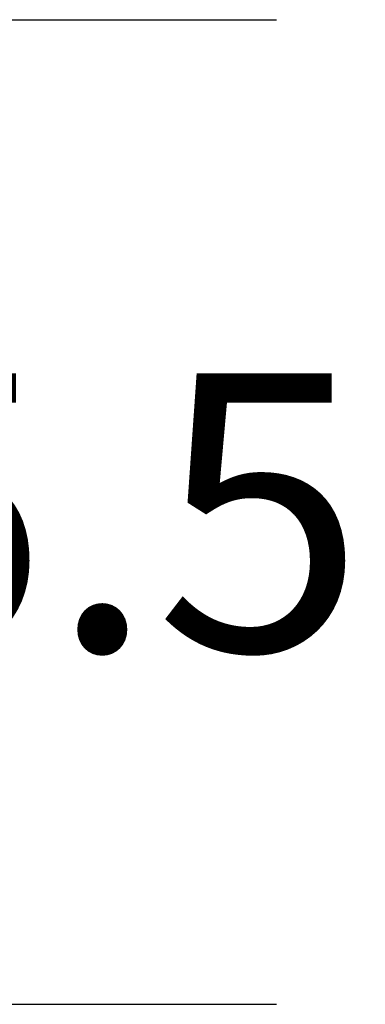
# Model space of a CAD drawing. Units: millimetres. Extents: x 1548 to 2698, y 118 to 1469.
# Drawn here: x 2007 to 2019, y 1434 to 1469 of the extents above; entities that cross this region are included whole.
import ezdxf

# ---------------------------------------------------------------- set-up
doc = ezdxf.new("R2010")
doc.units = ezdxf.units.MM
doc.header["$LTSCALE"] = 30.734
doc.header["$PDMODE"] = 3
doc.header["$PDSIZE"] = 8
doc.styles.get("Standard").update_dxf_attribs({"font": 'mssugll.ttf'})
doc.dimstyles.get("Standard").update_dxf_attribs({"dimtxt": 3, "dimasz": 3, "dimexe": 0.18, "dimexo": 0.0625, "dimgap": 0.09, "dimtad": 1, "dimdsep": 46, "dimtxsty": 'Standard', "dimcen": 0.09, "dimadec": 0, "dimazin": 0, "dimtol": 1, "dimtp": 0.01, "dimtm": 0.01, "dimtfac": 1, "dimtofl": 0, "dimtmove": 0, "dimatfit": 3, "dimfxl": 1, "dimtolj": 1, "dimarcsym": 0})

# ---------------------------------------------------------------- blocks, each defined once
blk = doc.blocks.new('*D47')
at = {"color": 0, "linetype": 'ByBlock', "lineweight": -2}
for p, q in [((1964.914, 1469.463), (2015.832, 1469.463)), ((2005.773, 1466.463), (2005.773, 1456.823)), ((2005.773, 1446.643), (2005.773, 1437.003)), ((1958.914, 1434.003), (2015.832, 1434.003))]:
    blk.add_line(p, q, dxfattribs=at)
at = {"color": 0, "linetype": 'ByBlock'}
for points in [[(2005.773, 1469.463), (2005.273, 1466.463), (2006.273, 1466.463)], [(2005.773, 1434.003), (2005.273, 1437.003), (2006.273, 1437.003)]]:
    blk.add_solid(points, dxfattribs=at)
at = {"layer": 'DEFPOINTS', "linetype": 'ByBlock'}
for p in [(1961.421, 1469.463), (1955.421, 1434.003)]:
    blk.add_point(p, dxfattribs=at)
at = {"color": 0, "linetype": 'ByBlock', "insert": (2005.773, 1451.733), "char_height": 10, "attachment_point": 5}
blk.add_mtext('\\A1;35.5', dxfattribs=at)

msp = doc.modelspace()

# ---------------------------------------------------------------- dimensions: what is measured, and where the dimension line sits
at = {"color": 3}
dim = msp.add_linear_dim(base=(2005.773, 1434.003), p1=(1961.421, 1469.463), p2=(1955.421, 1434.003), angle=270, dimstyle='Standard', override={"dimtxt": 10, "dimexe": 10.0584, "dimexo": 3.4925, "dimtad": 0, "dimtih": 1, "dimtoh": 1, "dimdec": 1, "dimzin": 0, "dimcen": 5.0292, "dimtol": 0, "dimtdec": 4, "dimtzin": 0}, dxfattribs=at)
dim.commit()
dim.dimension.update_dxf_attribs({"geometry": '*D47', "text_midpoint": (2005.773, 1451.733)})

doc.saveas('drawing.dxf')
